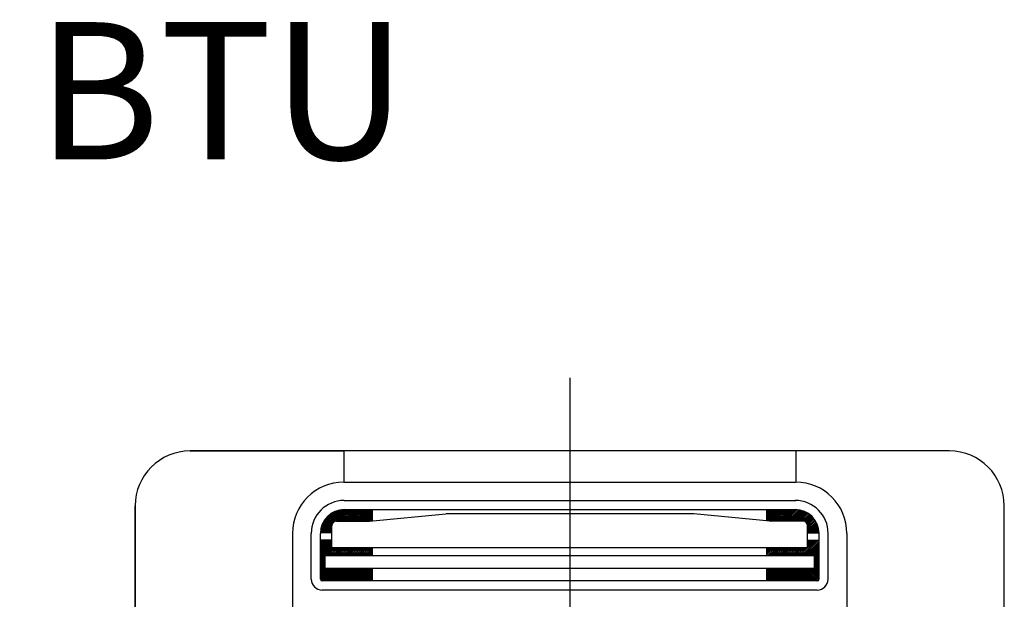
# Model space of a CAD drawing. Units: millimetres. Extents: x 1851.1 to 1948.4, y 887.9 to 925.7.
# Drawn here: x 1881.8 to 1882.9, y 904.3 to 904.9 of the extents above; entities that cross this region are included whole.
import ezdxf

# ---------------------------------------------------------------- set-up
doc = ezdxf.new("R2010")
doc.units = ezdxf.units.MM
doc.linetypes.add('CENTER', pattern=[50.8, 31.75, -6.35, 6.35, -6.35])
doc.layers.add('CONTORNO', color=121, linetype='Continuous')
doc.layers.add('TEXTO', color=3, linetype='Continuous')
doc.styles.add('ARIAL', font='arial.ttf', dxfattribs={"height": 0.06})

# ---------------------------------------------------------------- blocks, each defined once
blk = doc.blocks.new('cassete1')
at = {"layer": 'CONTORNO', "color": 1, "linetype": 'CENTER'}
blk.add_line((1888.9063, 911.456), (1888.9063, 910.2893), dxfattribs=at)
at = {"layer": 'CONTORNO', "color": 1}
for p, q in [((1889.3213, 911.3762), (1888.4913, 911.3762)), ((1888.4913, 911.3762), (1888.6593, 911.3762)), ((1888.6593, 911.3762), (1888.6593, 911.3422)), ((1889.3213, 911.3762), (1889.1533, 911.3762)), ((1889.1533, 911.3762), (1889.1533, 911.3422)), ((1888.6593, 911.3422), (1889.1533, 911.3422)), ((1888.6598, 911.3222), (1889.1533, 911.3222)), ((1888.4313, 911.3162), (1888.4313, 910.4862)), ((1888.4313, 911.1482), (1888.4313, 911.3162)), ((1888.6338, 911.2877), (1888.6583, 911.3122)), ((1888.634, 911.2896), (1888.6564, 911.312)), ((1888.6344, 911.2918), (1888.6542, 911.3116)), ((1888.6346, 911.2867), (1888.6601, 911.3122)), ((1888.6351, 911.2942), (1888.6518, 911.3109)), ((1888.6362, 911.2971), (1888.6489, 911.3098)), ((1888.6482, 911.2985), (1888.6619, 911.3122)), ((1888.651, 911.2996), (1888.6637, 911.3122)), ((1888.6528, 911.2996), (1888.6654, 911.3122)), ((1888.6546, 911.2996), (1888.6672, 911.3122)), ((1888.6563, 911.2996), (1888.669, 911.3122)), ((1888.6581, 911.2996), (1888.6708, 911.3122)), ((1888.6598, 911.3122), (1889.1533, 911.3122)), ((1888.6599, 911.2996), (1888.6725, 911.3122)), ((1888.6617, 911.2996), (1888.6743, 911.3122)), ((1888.6634, 911.2996), (1888.6761, 911.3122)), ((1888.6652, 911.2996), (1888.6778, 911.3122)), ((1888.667, 911.2996), (1888.6796, 911.3122)), ((1888.6687, 911.2996), (1888.6814, 911.3122)), ((1888.6705, 911.2996), (1888.6831, 911.3122)), ((1888.6723, 911.2996), (1888.6849, 911.3122)), ((1888.674, 911.2996), (1888.6867, 911.3122)), ((1888.6758, 911.2996), (1888.6884, 911.3122)), ((1888.6776, 911.2996), (1888.6902, 911.3122)), ((1888.6793, 911.2996), (1888.6908, 911.311)), ((1888.6811, 911.2996), (1888.6908, 911.3093)), ((1888.6908, 911.2999), (1888.6908, 911.3122)), ((1889.1218, 911.2999), (1889.1218, 911.3122)), ((1889.1218, 911.3107), (1889.1233, 911.3122)), ((1889.1218, 911.3089), (1889.1251, 911.3122)), ((1889.1218, 911.3072), (1889.1268, 911.3122)), ((1889.1218, 911.3054), (1889.1286, 911.3122)), ((1889.1218, 911.3036), (1889.1304, 911.3122)), ((1889.1218, 911.3019), (1889.1321, 911.3122)), ((1889.1218, 911.3001), (1889.1339, 911.3122)), ((1889.1232, 911.2998), (1889.1357, 911.3122)), ((1889.1248, 911.2996), (1889.1374, 911.3122)), ((1889.1266, 911.2996), (1889.1392, 911.3122)), ((1889.1283, 911.2996), (1889.141, 911.3122)), ((1889.1301, 911.2996), (1889.1427, 911.3122)), ((1889.1319, 911.2996), (1889.1445, 911.3122)), ((1889.1336, 911.2996), (1889.1463, 911.3122)), ((1889.1354, 911.2996), (1889.148, 911.3122)), ((1889.1372, 911.2996), (1889.1498, 911.3122)), ((1889.1389, 911.2996), (1889.1516, 911.3122)), ((1889.1407, 911.2996), (1889.1533, 911.3122)), ((1889.1425, 911.2996), (1889.155, 911.3121)), ((1889.1443, 911.2996), (1889.1566, 911.3119)), ((1889.146, 911.2996), (1889.1581, 911.3117)), ((1889.1478, 911.2996), (1889.1595, 911.3113)), ((1889.1496, 911.2996), (1889.1609, 911.3109)), ((1889.1513, 911.2996), (1889.1622, 911.3104)), ((1889.1531, 911.2996), (1889.1634, 911.3099)), ((1889.1549, 911.2996), (1889.1646, 911.3093)), ((1889.3813, 910.4862), (1889.3813, 911.3162)), ((1889.3813, 911.1482), (1889.3813, 911.3162)), ((1888.6386, 911.3013), (1888.6447, 911.3074)), ((1888.6513, 911.2996), (1888.6871, 911.2996)), ((1888.6829, 911.2996), (1888.6908, 911.3075)), ((1888.6846, 911.2996), (1888.6908, 911.3057)), ((1888.6864, 911.2996), (1888.6908, 911.304)), ((1888.6876, 911.2996), (1888.7707, 911.3075)), ((1888.6883, 911.2997), (1888.6908, 911.3022)), ((1888.6902, 911.2998), (1888.6908, 911.3004)), ((1889.0414, 911.3076), (1888.7712, 911.3076)), ((1889.125, 911.2996), (1889.0419, 911.3075)), ((1889.1613, 911.2996), (1889.1255, 911.2996)), ((1889.1566, 911.2996), (1889.1658, 911.3087)), ((1889.1584, 911.2996), (1889.1669, 911.3081)), ((1889.1602, 911.2996), (1889.1679, 911.3073)), ((1889.1619, 911.2995), (1889.1689, 911.3066)), ((1889.1633, 911.2992), (1889.1699, 911.3058)), ((1889.1644, 911.2985), (1889.1708, 911.3049)), ((1889.1653, 911.2976), (1889.1717, 911.304)), ((1889.1659, 911.2965), (1889.1725, 911.3031)), ((1889.1663, 911.2951), (1889.1733, 911.3021)), ((1889.1663, 911.2933), (1889.1741, 911.3011)), ((1889.1663, 911.2916), (1889.1748, 911.3001)), ((1889.1663, 911.2898), (1889.1755, 911.2989)), ((1888.6364, 911.2867), (1888.6474, 911.2977)), ((1888.6382, 911.2867), (1888.6463, 911.2948)), ((1888.6399, 911.2867), (1888.6463, 911.293)), ((1888.6417, 911.2867), (1888.6463, 911.2913)), ((1888.6435, 911.2867), (1888.6463, 911.2895)), ((1888.6452, 911.2867), (1888.6463, 911.2877)), ((1888.6463, 911.2703), (1888.6463, 911.2946)), ((1889.1663, 911.288), (1889.1761, 911.2978)), ((1889.1663, 911.2703), (1889.1663, 911.2946)), ((1889.1667, 911.2867), (1889.1766, 911.2966)), ((1889.1685, 911.2867), (1889.1771, 911.2953)), ((1889.1703, 911.2867), (1889.1776, 911.294)), ((1889.172, 911.2867), (1889.178, 911.2926)), ((1889.1738, 911.2867), (1889.1783, 911.2912)), ((1889.1756, 911.2867), (1889.1786, 911.2897)), ((1889.1773, 911.2867), (1889.1787, 911.2881)), ((1888.6033, 911.2862), (1888.6033, 911.2042)), ((1888.6238, 911.2362), (1888.6238, 911.2862)), ((1888.6463, 911.2867), (1888.6338, 911.2867)), ((1888.6338, 911.2362), (1888.6338, 911.2862)), ((1888.6463, 911.2787), (1888.6338, 911.2787)), ((1888.6338, 911.277), (1888.6355, 911.2787)), ((1888.6338, 911.2752), (1888.6372, 911.2787)), ((1888.6338, 911.2735), (1888.639, 911.2787)), ((1888.6338, 911.2717), (1888.6408, 911.2787)), ((1888.6338, 911.2699), (1888.6425, 911.2787)), ((1888.6338, 911.2682), (1888.6443, 911.2787)), ((1888.6338, 911.2664), (1888.6461, 911.2787)), ((1888.6338, 911.2646), (1888.6463, 911.2771)), ((1889.1595, 911.2618), (1889.1764, 911.2787)), ((1889.1613, 911.2618), (1889.1782, 911.2787)), ((1889.1631, 911.2618), (1889.1788, 911.2775)), ((1889.1663, 911.2867), (1889.1788, 911.2867)), ((1889.1663, 911.2787), (1889.1788, 911.2787)), ((1889.1663, 911.2774), (1889.1676, 911.2787)), ((1889.1663, 911.2756), (1889.1693, 911.2787)), ((1889.1663, 911.2739), (1889.1711, 911.2787)), ((1889.1663, 911.2721), (1889.1729, 911.2787)), ((1889.1663, 911.2703), (1889.1746, 911.2787)), ((1889.1788, 911.2362), (1889.1788, 911.2862)), ((1889.1888, 911.2362), (1889.1888, 911.2862)), ((1889.2093, 911.2862), (1889.2093, 911.2042)), ((1888.6338, 911.2629), (1888.6463, 911.2754)), ((1888.6338, 911.2611), (1888.6463, 911.2736)), ((1888.6338, 911.2593), (1888.6463, 911.2718)), ((1888.6338, 911.2576), (1888.6465, 911.2703)), ((1888.6398, 911.2618), (1888.6483, 911.2703)), ((1888.6416, 911.2618), (1888.65, 911.2703)), ((1888.6433, 911.2618), (1888.6518, 911.2703)), ((1888.6451, 911.2618), (1888.6536, 911.2703)), ((1889.1663, 911.2703), (1888.6463, 911.2703)), ((1888.6469, 911.2618), (1888.6553, 911.2703)), ((1888.6486, 911.2618), (1888.6571, 911.2703)), ((1888.6504, 911.2618), (1888.6589, 911.2703)), ((1888.6522, 911.2618), (1888.6606, 911.2703)), ((1888.6539, 911.2618), (1888.6624, 911.2703)), ((1888.6557, 911.2618), (1888.6642, 911.2703)), ((1888.6575, 911.2618), (1888.6659, 911.2703)), ((1888.6592, 911.2618), (1888.6677, 911.2703)), ((1888.661, 911.2618), (1888.6695, 911.2703)), ((1888.6628, 911.2618), (1888.6713, 911.2703)), ((1888.6645, 911.2618), (1888.673, 911.2703)), ((1888.6663, 911.2618), (1888.6748, 911.2703)), ((1888.6681, 911.2618), (1888.6766, 911.2703)), ((1888.6698, 911.2618), (1888.6783, 911.2703)), ((1888.6716, 911.2618), (1888.6801, 911.2703)), ((1888.6734, 911.2618), (1888.6819, 911.2703)), ((1888.6752, 911.2618), (1888.6836, 911.2703)), ((1888.6769, 911.2618), (1888.6854, 911.2703)), ((1888.6787, 911.2618), (1888.6872, 911.2703)), ((1888.6805, 911.2618), (1888.6889, 911.2703)), ((1888.6822, 911.2618), (1888.6907, 911.2703)), ((1888.684, 911.2618), (1888.6908, 911.2686)), ((1888.6858, 911.2618), (1888.6908, 911.2668)), ((1888.6908, 911.2618), (1888.6908, 911.2703)), ((1889.1218, 911.2618), (1889.1218, 911.2703)), ((1889.1218, 911.27), (1889.122, 911.2703)), ((1889.1218, 911.2683), (1889.1238, 911.2703)), ((1889.1218, 911.2665), (1889.1256, 911.2703)), ((1889.1218, 911.2647), (1889.1273, 911.2703)), ((1889.1218, 911.263), (1889.1291, 911.2703)), ((1889.1224, 911.2618), (1889.1309, 911.2703)), ((1889.1242, 911.2618), (1889.1326, 911.2703)), ((1889.1259, 911.2618), (1889.1344, 911.2703)), ((1889.1277, 911.2618), (1889.1362, 911.2703)), ((1889.1295, 911.2618), (1889.1379, 911.2703)), ((1889.1312, 911.2618), (1889.1397, 911.2703)), ((1889.133, 911.2618), (1889.1415, 911.2703)), ((1889.1348, 911.2618), (1889.1432, 911.2703)), ((1889.1365, 911.2618), (1889.145, 911.2703)), ((1889.1383, 911.2618), (1889.1468, 911.2703)), ((1889.1401, 911.2618), (1889.1485, 911.2703)), ((1889.1418, 911.2618), (1889.1503, 911.2703)), ((1889.1436, 911.2618), (1889.1521, 911.2703)), ((1889.1454, 911.2618), (1889.1539, 911.2703)), ((1889.1471, 911.2618), (1889.1556, 911.2703)), ((1889.1489, 911.2618), (1889.1574, 911.2703)), ((1889.1507, 911.2618), (1889.1592, 911.2703)), ((1889.1524, 911.2618), (1889.1609, 911.2703)), ((1889.1542, 911.2618), (1889.1627, 911.2703)), ((1889.156, 911.2618), (1889.1645, 911.2703)), ((1889.1578, 911.2618), (1889.1662, 911.2703)), ((1889.1648, 911.2618), (1889.1788, 911.2758)), ((1889.1666, 911.2618), (1889.1788, 911.274)), ((1889.1684, 911.2618), (1889.1788, 911.2722)), ((1889.1701, 911.2618), (1889.1788, 911.2705)), ((1889.1719, 911.2618), (1889.1788, 911.2687)), ((1889.1737, 911.2618), (1889.1788, 911.2669)), ((1888.6338, 911.2558), (1888.6388, 911.2608)), ((1888.6338, 911.254), (1888.6388, 911.259)), ((1888.6338, 911.2523), (1888.6388, 911.2573)), ((1888.6338, 911.2505), (1888.6388, 911.2555)), ((1889.1738, 911.2618), (1888.6388, 911.2618)), ((1888.6388, 911.2477), (1888.6388, 911.2618)), ((1888.6875, 911.2618), (1888.6908, 911.2651)), ((1888.6893, 911.2618), (1888.6908, 911.2633)), ((1889.1738, 911.2602), (1889.1788, 911.2652)), ((1889.1738, 911.2584), (1889.1788, 911.2634)), ((1889.1738, 911.2477), (1889.1738, 911.2618)), ((1889.1738, 911.2566), (1889.1788, 911.2616)), ((1889.1738, 911.2549), (1889.1788, 911.2599)), ((1889.1738, 911.2531), (1889.1788, 911.2581)), ((1889.1738, 911.2513), (1889.1788, 911.2563)), ((1888.6338, 911.2487), (1888.6388, 911.2537)), ((1888.6338, 911.247), (1888.6388, 911.252)), ((1888.6338, 911.2452), (1888.6388, 911.2502)), ((1888.6338, 911.2434), (1888.6388, 911.2484)), ((1888.6338, 911.2417), (1888.6399, 911.2477)), ((1888.6338, 911.2399), (1888.6416, 911.2477)), ((1888.6338, 911.2381), (1888.6434, 911.2477)), ((1888.6338, 911.2364), (1888.6452, 911.2477)), ((1888.6342, 911.235), (1888.6469, 911.2477)), ((1888.6353, 911.2343), (1888.6487, 911.2477)), ((1888.6369, 911.2342), (1888.6505, 911.2477)), ((1888.6387, 911.2342), (1888.6522, 911.2477)), ((1889.1738, 911.2477), (1888.6388, 911.2477)), ((1888.6405, 911.2342), (1888.654, 911.2477)), ((1888.6422, 911.2342), (1888.6558, 911.2477)), ((1888.644, 911.2342), (1888.6576, 911.2477)), ((1888.6458, 911.2342), (1888.6593, 911.2477)), ((1888.6476, 911.2342), (1888.6611, 911.2477)), ((1888.6493, 911.2342), (1888.6629, 911.2477)), ((1888.6511, 911.2342), (1888.6646, 911.2477)), ((1888.6529, 911.2342), (1888.6664, 911.2477)), ((1888.6546, 911.2342), (1888.6682, 911.2477)), ((1888.6564, 911.2342), (1888.6699, 911.2477)), ((1888.6582, 911.2342), (1888.6717, 911.2477)), ((1888.6599, 911.2342), (1888.6735, 911.2477)), ((1888.6617, 911.2342), (1888.6752, 911.2477)), ((1888.6635, 911.2342), (1888.677, 911.2477)), ((1888.6652, 911.2342), (1888.6788, 911.2477)), ((1888.667, 911.2342), (1888.6805, 911.2477)), ((1888.6688, 911.2342), (1888.6823, 911.2477)), ((1888.6705, 911.2342), (1888.6841, 911.2477)), ((1888.6723, 911.2342), (1888.6858, 911.2477)), ((1888.6741, 911.2342), (1888.6876, 911.2477)), ((1888.6758, 911.2342), (1888.6894, 911.2477)), ((1888.6776, 911.2342), (1888.6908, 911.2474)), ((1888.6794, 911.2342), (1888.6908, 911.2456)), ((1888.6908, 911.2342), (1888.6908, 911.2477)), ((1889.1218, 911.2342), (1889.1218, 911.2477)), ((1889.1218, 911.2471), (1889.1225, 911.2477)), ((1889.1218, 911.2453), (1889.1242, 911.2477)), ((1889.1218, 911.2435), (1889.126, 911.2477)), ((1889.1218, 911.2418), (1889.1278, 911.2477)), ((1889.1218, 911.24), (1889.1295, 911.2477)), ((1889.1218, 911.2382), (1889.1313, 911.2477)), ((1889.1218, 911.2365), (1889.1331, 911.2477)), ((1889.1218, 911.2347), (1889.1348, 911.2477)), ((1889.1231, 911.2342), (1889.1366, 911.2477)), ((1889.1248, 911.2342), (1889.1384, 911.2477)), ((1889.1266, 911.2342), (1889.1402, 911.2477)), ((1889.1284, 911.2342), (1889.1419, 911.2477)), ((1889.1302, 911.2342), (1889.1437, 911.2477)), ((1889.1319, 911.2342), (1889.1455, 911.2477)), ((1889.1337, 911.2342), (1889.1472, 911.2477)), ((1889.1355, 911.2342), (1889.149, 911.2477)), ((1889.1372, 911.2342), (1889.1508, 911.2477)), ((1889.139, 911.2342), (1889.1525, 911.2477)), ((1889.1408, 911.2342), (1889.1543, 911.2477)), ((1889.1425, 911.2342), (1889.1561, 911.2477)), ((1889.1443, 911.2342), (1889.1578, 911.2477)), ((1889.1461, 911.2342), (1889.1596, 911.2477)), ((1889.1478, 911.2342), (1889.1614, 911.2477)), ((1889.1496, 911.2342), (1889.1631, 911.2477)), ((1889.1514, 911.2342), (1889.1649, 911.2477)), ((1889.1531, 911.2342), (1889.1667, 911.2477)), ((1889.1549, 911.2342), (1889.1684, 911.2477)), ((1889.1567, 911.2342), (1889.1702, 911.2477)), ((1889.1584, 911.2342), (1889.172, 911.2477)), ((1889.1602, 911.2342), (1889.1737, 911.2477)), ((1889.162, 911.2342), (1889.1788, 911.251)), ((1889.1637, 911.2342), (1889.1788, 911.2493)), ((1889.1655, 911.2342), (1889.1788, 911.2475)), ((1889.1673, 911.2342), (1889.1788, 911.2457)), ((1889.1738, 911.2496), (1889.1788, 911.2546)), ((1889.1738, 911.2478), (1889.1788, 911.2528)), ((1889.1768, 911.2342), (1888.6358, 911.2342)), ((1888.6811, 911.2342), (1888.6908, 911.2439)), ((1888.6829, 911.2342), (1888.6908, 911.2421)), ((1888.6847, 911.2342), (1888.6908, 911.2403)), ((1888.6864, 911.2342), (1888.6908, 911.2386)), ((1888.6882, 911.2342), (1888.6908, 911.2368)), ((1888.69, 911.2342), (1888.6908, 911.235)), ((1889.169, 911.2342), (1889.1788, 911.244)), ((1889.1708, 911.2342), (1889.1788, 911.2422)), ((1889.1726, 911.2342), (1889.1788, 911.2404)), ((1889.1743, 911.2342), (1889.1788, 911.2387)), ((1889.1761, 911.2342), (1889.1788, 911.2369)), ((1889.1768, 911.2242), (1888.6358, 911.2242))]:
    blk.add_line(p, q, dxfattribs=at)
for centre, radius, start, end in [((1888.4913, 911.3162), 0.06, 90, 180), ((1888.4913, 911.3162), 0.06, 90, 180), ((1889.3213, 911.3162), 0.06, 0, 90), ((1889.3213, 911.3162), 0.06, 0, 90), ((1888.6593, 911.2862), 0.056, 90, 180), ((1889.1533, 911.2862), 0.056, 0, 90), ((1888.6598, 911.2862), 0.036, 90, 180), ((1889.1528, 911.2862), 0.036, 0, 90), ((1888.6598, 911.2862), 0.026, 90, 180), ((1889.1528, 911.2862), 0.026, 0, 90), ((1888.6513, 911.2946), 0.005, 90, 180), ((1889.0414, 911.3026), 0.005, 84.526, 90), ((1889.0414, 911.3026), 0.005, 84.526, 90), ((1889.1255, 911.3046), 0.005, 264.526, 270), ((1889.1613, 911.2946), 0.005, 0, 90), ((1888.6358, 911.2362), 0.012, 180, 270), ((1888.6358, 911.2362), 0.002, 180, 270), ((1889.1768, 911.2362), 0.012, 270, 0), ((1889.1768, 911.2362), 0.002, 270, 0)]:
    blk.add_arc(centre, radius, start, end, dxfattribs=at)

msp = doc.modelspace()

# ---------------------------------------------------------------- block references
msp.add_blockref('cassete1', (-6.49, -6.9547))

# ---------------------------------------------------------------- texts
at = {"layer": 'TEXTO', "linetype": 'Continuous', "insert": (1881.1632, 904.8899), "char_height": 0.15, "width": 1.500333, "attachment_point": 1, "style": 'ARIAL'}
msp.add_mtext('60.000{\\fArial|b0|i0|c238|p34; BTU\\P2},0{\\fArial|b0|i0|c238|p34; HP}', dxfattribs=at)

doc.saveas('drawing.dxf')
